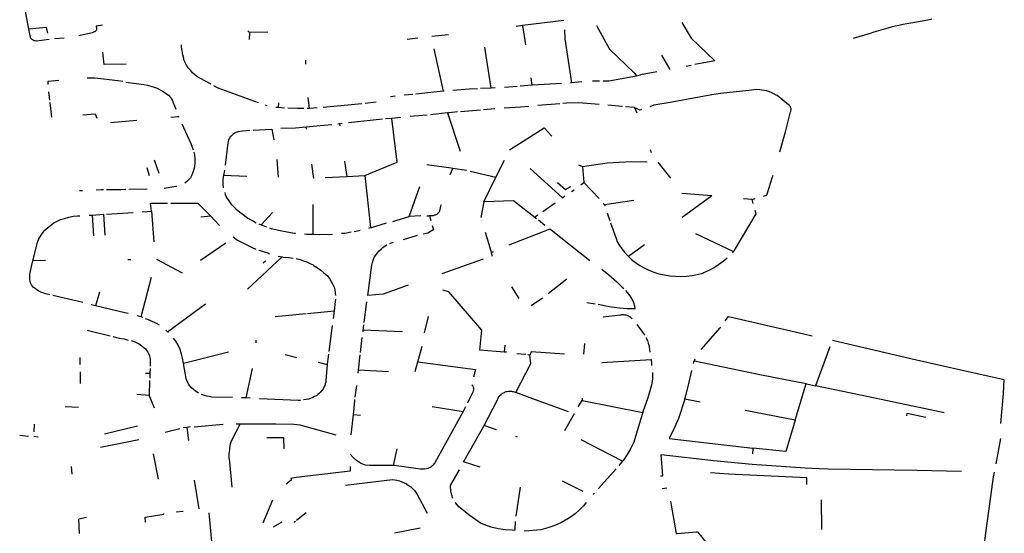
# Model space of a CAD drawing. Extents: x -9.486 to -9.307, y 38.675 to 38.769.
# Drawn here: x -9.44 to -9.436, y 38.733 to 38.734 of the extents above; entities that cross this region are included whole.
import ezdxf

# ---------------------------------------------------------------- set-up
doc = ezdxf.new("R2010")
doc.units = 0

msp = doc.modelspace()

# ---------------------------------------------------------------- linework, layer by layer
at = {"layer": 'muro_ou_vedacao'}
for points in [[(-9.439503, 38.734416), (-9.439521, 38.734511)], [(-9.437745, 38.734445), (-9.43788, 38.734428)], [(-9.437357, 38.734438), (-9.437326, 38.734387), (-9.437248, 38.734312), (-9.437314, 38.7343)], [(-9.436535, 38.734449), (-9.436548, 38.734446), (-9.436604, 38.734436), (-9.436617, 38.734434), (-9.436629, 38.734432), (-9.436644, 38.734428), (-9.436656, 38.734426), (-9.436669, 38.734423), (-9.43668, 38.73442), (-9.436726, 38.734406), (-9.436738, 38.734402), (-9.436794, 38.734386)], [(-9.439441, 38.734403), (-9.439445, 38.734422), (-9.439503, 38.734416)], [(-9.439436, 38.734382), (-9.439478, 38.734377), (-9.439482, 38.734378), (-9.439485, 38.734378), (-9.439488, 38.73438), (-9.439491, 38.734381), (-9.439494, 38.734383), (-9.439496, 38.734386), (-9.439497, 38.734388), (-9.439498, 38.73439), (-9.439503, 38.734416)], [(-9.439261, 38.734429), (-9.439282, 38.734426), (-9.439281, 38.734419), (-9.439281, 38.734417), (-9.439281, 38.734414), (-9.439282, 38.734412), (-9.439284, 38.73441), (-9.439286, 38.734408), (-9.439288, 38.734407), (-9.43929, 38.734406), (-9.439293, 38.734405), (-9.439295, 38.734404), (-9.439339, 38.734394)], [(-9.438778, 38.734405), (-9.438783, 38.734411)], [(-9.438778, 38.734405), (-9.438779, 38.734382)], [(-9.438717, 38.734406), (-9.438778, 38.734405)], [(-9.43788, 38.734428), (-9.437901, 38.734425)], [(-9.43788, 38.734428), (-9.437871, 38.734365)], [(-9.437742, 38.734414), (-9.437741, 38.734384), (-9.437719, 38.73424)], [(-9.437637, 38.734428), (-9.437595, 38.73435), (-9.437514, 38.734273), (-9.437506, 38.734263), (-9.437493, 38.734266)], [(-9.439387, 38.734387), (-9.439419, 38.734384)], [(-9.438224, 38.734387), (-9.438259, 38.734382)], [(-9.438124, 38.734398), (-9.438178, 38.734392)], [(-9.439183, 38.734301), (-9.439255, 38.7343), (-9.43926, 38.734341)], [(-9.438904, 38.734235), (-9.438927, 38.734247), (-9.438937, 38.734253), (-9.438947, 38.734259), (-9.438956, 38.734265), (-9.438965, 38.734273), (-9.438972, 38.734281), (-9.438979, 38.734289), (-9.438985, 38.734298), (-9.438989, 38.734307), (-9.438993, 38.734316), (-9.438994, 38.73432), (-9.438997, 38.734332), (-9.438999, 38.734345), (-9.439001, 38.734357), (-9.439001, 38.734365)], [(-9.438172, 38.734352), (-9.438141, 38.734212)], [(-9.437983, 38.734222), (-9.438004, 38.734357)], [(-9.438593, 38.734301), (-9.438593, 38.734314)], [(-9.437395, 38.734284), (-9.437423, 38.734331)], [(-9.437439, 38.734276), (-9.437493, 38.734266)], [(-9.437326, 38.734297), (-9.437343, 38.734294)], [(-9.439404, 38.734247), (-9.439441, 38.734244), (-9.43944, 38.734234)], [(-9.439194, 38.734244), (-9.439211, 38.734246), (-9.439286, 38.734255), (-9.439286, 38.734255), (-9.439286, 38.734255), (-9.439311, 38.734255)], [(-9.439184, 38.734242), (-9.439125, 38.734234), (-9.439113, 38.734232), (-9.439102, 38.734229), (-9.439091, 38.734226), (-9.439081, 38.734222), (-9.439071, 38.734217), (-9.439061, 38.734211), (-9.439052, 38.734205), (-9.439044, 38.734199), (-9.439037, 38.734192), (-9.439034, 38.734188), (-9.43902, 38.734153)], [(-9.437853, 38.734256), (-9.43785, 38.734232)], [(-9.437686, 38.734243), (-9.437719, 38.73424)], [(-9.437627, 38.734245), (-9.43765, 38.734245)], [(-9.437615, 38.734246), (-9.43761, 38.734246), (-9.437597, 38.734246), (-9.437506, 38.734263)], [(-9.439434, 38.734183), (-9.439437, 38.73421)], [(-9.438748, 38.734174), (-9.438881, 38.734222), (-9.438895, 38.73423)], [(-9.438141, 38.734212), (-9.438182, 38.734208), (-9.438231, 38.734203)], [(-9.438138, 38.734212), (-9.438141, 38.734212)], [(-9.438028, 38.73422), (-9.438056, 38.734219), (-9.438109, 38.734215)], [(-9.437983, 38.734222), (-9.438018, 38.734221)], [(-9.43797, 38.734223), (-9.437983, 38.734222)], [(-9.437898, 38.734228), (-9.43794, 38.734224)], [(-9.43785, 38.734232), (-9.437888, 38.734229)], [(-9.437752, 38.734238), (-9.437848, 38.734232), (-9.43785, 38.734232)], [(-9.437719, 38.73424), (-9.437723, 38.73424)], [(-9.437035, 38.734013), (-9.437016, 38.734079), (-9.437, 38.734144), (-9.436999, 38.734147), (-9.436999, 38.734149), (-9.436998, 38.734151), (-9.436998, 38.734153), (-9.436998, 38.734155), (-9.436999, 38.734157), (-9.437, 38.734159), (-9.437, 38.734161), (-9.437002, 38.734163), (-9.437003, 38.734165), (-9.437004, 38.734167), (-9.437006, 38.734168), (-9.437044, 38.734198), (-9.437047, 38.734199), (-9.437054, 38.734204), (-9.437061, 38.734207), (-9.437069, 38.73421), (-9.437077, 38.734213), (-9.437085, 38.734215), (-9.437094, 38.734216), (-9.437102, 38.734217), (-9.437111, 38.734218), (-9.43712, 38.734217), (-9.437128, 38.734216), (-9.437137, 38.734215), (-9.43723, 38.734205), (-9.437258, 38.7342), (-9.437395, 38.734175), (-9.437449, 38.734166), (-9.437462, 38.734161)], [(-9.438581, 38.734155), (-9.438585, 38.734192)], [(-9.438361, 38.734176), (-9.438398, 38.734172)], [(-9.438299, 38.734196), (-9.438314, 38.734194)], [(-9.438241, 38.734202), (-9.438269, 38.734199)], [(-9.439427, 38.734127), (-9.439433, 38.734175)], [(-9.43872, 38.734164), (-9.438725, 38.734166)], [(-9.438684, 38.734159), (-9.438687, 38.734159), (-9.438691, 38.734159)], [(-9.438682, 38.734174), (-9.438684, 38.734159)], [(-9.438663, 38.734157), (-9.438684, 38.734159)], [(-9.438599, 38.734155), (-9.43862, 38.734155), (-9.438652, 38.734157)], [(-9.438581, 38.734155), (-9.438588, 38.734155)], [(-9.438555, 38.734158), (-9.438581, 38.734155)], [(-9.438408, 38.734171), (-9.438536, 38.734159)], [(-9.438094, 38.734144), (-9.438122, 38.734141), (-9.438127, 38.734141)], [(-9.438019, 38.73415), (-9.438084, 38.734144)], [(-9.437971, 38.734154), (-9.438009, 38.734151)], [(-9.43786, 38.734162), (-9.437887, 38.73416), (-9.437941, 38.734156)], [(-9.437758, 38.734171), (-9.43783, 38.734165)], [(-9.437629, 38.734169), (-9.437695, 38.734174), (-9.437735, 38.734173), (-9.437748, 38.734172)], [(-9.437552, 38.734162), (-9.4376, 38.734166)], [(-9.437511, 38.734158), (-9.437512, 38.734159), (-9.437542, 38.734161)], [(-9.437489, 38.734152), (-9.437494, 38.73415), (-9.437511, 38.734158)], [(-9.437504, 38.73414), (-9.437511, 38.734158)], [(-9.439325, 38.734135), (-9.439285, 38.734138), (-9.43928, 38.734124)], [(-9.439235, 38.734109), (-9.439148, 38.734117)], [(-9.439036, 38.734127), (-9.439011, 38.734129)], [(-9.439012, 38.734131), (-9.439011, 38.734129)], [(-9.439011, 38.734129), (-9.43901, 38.734127)], [(-9.438341, 38.73412), (-9.438452, 38.734108)], [(-9.43831, 38.734123), (-9.438311, 38.734123), (-9.438331, 38.734121)], [(-9.43828, 38.734126), (-9.43831, 38.734123)], [(-9.438292, 38.733979), (-9.43831, 38.734123)], [(-9.438194, 38.734134), (-9.43825, 38.734129)], [(-9.438127, 38.734141), (-9.438183, 38.734135)], [(-9.438127, 38.734141), (-9.438085, 38.734015)], [(-9.439, 38.734105), (-9.438971, 38.73404), (-9.438966, 38.734028), (-9.438963, 38.73402)], [(-9.438777, 38.734083), (-9.438801, 38.734081), (-9.438815, 38.734079), (-9.438818, 38.734078), (-9.438823, 38.734076), (-9.438827, 38.734074), (-9.438831, 38.734071), (-9.438835, 38.734068), (-9.438838, 38.734065), (-9.438841, 38.734062), (-9.438844, 38.734058), (-9.438846, 38.734055), (-9.438847, 38.734051), (-9.438848, 38.734047), (-9.438849, 38.734043), (-9.438858, 38.733969)], [(-9.438766, 38.734084), (-9.438704, 38.734088), (-9.438698, 38.734052)], [(-9.438591, 38.734094), (-9.438626, 38.734091), (-9.438675, 38.73409)], [(-9.438507, 38.734102), (-9.438558, 38.734097), (-9.438591, 38.734094)], [(-9.43859, 38.734088), (-9.438591, 38.734094)], [(-9.438482, 38.734105), (-9.438487, 38.734104)], [(-9.438482, 38.734107), (-9.438482, 38.734105)], [(-9.438473, 38.734106), (-9.438482, 38.734105)], [(-9.438482, 38.734105), (-9.438481, 38.734098)], [(-9.437923, 38.73402), (-9.437809, 38.734092), (-9.437784, 38.734064)], [(-9.437456, 38.73401), (-9.43746, 38.734018), (-9.437461, 38.73402)], [(-9.439075, 38.733942), (-9.43909, 38.733986)], [(-9.438961, 38.734012), (-9.438959, 38.734003), (-9.438957, 38.73399), (-9.438957, 38.733977), (-9.438959, 38.733964), (-9.438962, 38.733952), (-9.438965, 38.733942), (-9.438967, 38.733937), (-9.438969, 38.733932), (-9.438972, 38.733927), (-9.438976, 38.733923), (-9.43898, 38.733919), (-9.438984, 38.733915), (-9.43899, 38.73391)], [(-9.438688, 38.733988), (-9.438684, 38.73393)], [(-9.438465, 38.733982), (-9.438458, 38.733932)], [(-9.437968, 38.73393), (-9.43794, 38.733986)], [(-9.439115, 38.733961), (-9.439107, 38.733935)], [(-9.43886, 38.733953), (-9.438862, 38.73394), (-9.438863, 38.733936)], [(-9.438574, 38.733972), (-9.438567, 38.733925), (-9.438567, 38.733925)], [(-9.438399, 38.733935), (-9.438292, 38.733979)], [(-9.43811, 38.733958), (-9.438115, 38.733959), (-9.438195, 38.73397)], [(-9.438118, 38.733938), (-9.43811, 38.733958)], [(-9.438064, 38.733952), (-9.43811, 38.733958)], [(-9.437855, 38.733958), (-9.437749, 38.733862), (-9.437741, 38.733868)], [(-9.437696, 38.73397), (-9.437683, 38.733965)], [(-9.437683, 38.733965), (-9.437602, 38.733977), (-9.437523, 38.733981), (-9.437471, 38.73398)], [(-9.437683, 38.733965), (-9.437679, 38.733912)], [(-9.437436, 38.733979), (-9.437394, 38.733926)], [(-9.438863, 38.733936), (-9.438864, 38.733931), (-9.438865, 38.733919), (-9.438865, 38.733908), (-9.438864, 38.733895)], [(-9.438863, 38.733936), (-9.438786, 38.733933)], [(-9.438529, 38.733928), (-9.438458, 38.733932)], [(-9.438458, 38.733932), (-9.438399, 38.733935)], [(-9.438399, 38.733935), (-9.43838, 38.733764)], [(-9.438053, 38.733949), (-9.437968, 38.73393)], [(-9.438008, 38.733849), (-9.437968, 38.73393)], [(-9.437088, 38.733867), (-9.437077, 38.73387), (-9.43706, 38.733927), (-9.437057, 38.733936)], [(-9.439327, 38.733885), (-9.439336, 38.733885)], [(-9.439258, 38.733888), (-9.439264, 38.733888), (-9.439282, 38.733887)], [(-9.439184, 38.733889), (-9.439201, 38.733888), (-9.439248, 38.733888)], [(-9.439114, 38.73389), (-9.439174, 38.733889)], [(-9.439016, 38.733899), (-9.43902, 38.733899), (-9.439058, 38.733892)], [(-9.438253, 38.7338), (-9.438218, 38.733899)], [(-9.437765, 38.733912), (-9.437739, 38.733889), (-9.437722, 38.733899)], [(-9.437719, 38.733883), (-9.437711, 38.733888)], [(-9.437689, 38.733904), (-9.437679, 38.733912)], [(-9.437679, 38.733912), (-9.437629, 38.733859)], [(-9.438859, 38.733879), (-9.438858, 38.733873), (-9.438853, 38.733863), (-9.438846, 38.733852), (-9.438839, 38.733842), (-9.43883, 38.733833), (-9.438821, 38.733824), (-9.438811, 38.733816), (-9.438799, 38.733807), (-9.438783, 38.733795), (-9.438765, 38.733785), (-9.438756, 38.73378)], [(-9.437515, 38.733853), (-9.437611, 38.733839)], [(-9.437258, 38.733868), (-9.437357, 38.733876)], [(-9.437258, 38.733868), (-9.437356, 38.733797)], [(-9.437126, 38.733856), (-9.437154, 38.733858)], [(-9.437126, 38.733856), (-9.437116, 38.733859)], [(-9.437122, 38.733843), (-9.437126, 38.733856)], [(-9.4391, 38.733818), (-9.439103, 38.733844), (-9.439047, 38.733844)], [(-9.439036, 38.733844), (-9.438947, 38.733844), (-9.438905, 38.733801)], [(-9.438568, 38.733742), (-9.438568, 38.73384)], [(-9.438186, 38.733804), (-9.438176, 38.733804), (-9.438173, 38.733804), (-9.438171, 38.733805), (-9.438169, 38.733806), (-9.438166, 38.733806), (-9.438164, 38.733807), (-9.438162, 38.733808), (-9.43816, 38.733809), (-9.438159, 38.733811), (-9.438157, 38.733812), (-9.438156, 38.733814), (-9.438154, 38.733816), (-9.438153, 38.733817), (-9.438152, 38.733819), (-9.438148, 38.733839)], [(-9.438008, 38.733849), (-9.438017, 38.733797)], [(-9.437835, 38.733793), (-9.43791, 38.733852), (-9.438008, 38.733849)], [(-9.437814, 38.733817), (-9.437773, 38.733845)], [(-9.437615, 38.733843), (-9.437611, 38.733839)], [(-9.437611, 38.733839), (-9.437609, 38.733835)], [(-9.437187, 38.733685), (-9.437185, 38.733687), (-9.437113, 38.733809), (-9.437116, 38.73382)], [(-9.43949, 38.733655), (-9.439475, 38.733715), (-9.439471, 38.733725), (-9.439465, 38.733736), (-9.439458, 38.733745), (-9.43945, 38.733755), (-9.439442, 38.733763), (-9.439432, 38.733771), (-9.439421, 38.733779), (-9.439412, 38.733784), (-9.439399, 38.73379), (-9.439386, 38.733794), (-9.439372, 38.733798), (-9.439357, 38.733801), (-9.439343, 38.733802), (-9.439335, 38.733803)], [(-9.439305, 38.733805), (-9.439295, 38.733805)], [(-9.439295, 38.733805), (-9.439258, 38.733808)], [(-9.439295, 38.733805), (-9.43929, 38.733737)], [(-9.439258, 38.733808), (-9.439253, 38.733739)], [(-9.439248, 38.733808), (-9.43916, 38.733814)], [(-9.43913, 38.733816), (-9.4391, 38.733818)], [(-9.4391, 38.733818), (-9.439092, 38.733717)], [(-9.438905, 38.733801), (-9.438938, 38.733798)], [(-9.438905, 38.733801), (-9.438877, 38.733772), (-9.438876, 38.733771)], [(-9.438739, 38.733773), (-9.438702, 38.733814)], [(-9.438307, 38.733784), (-9.438253, 38.7338)], [(-9.438215, 38.733802), (-9.438253, 38.7338)], [(-9.438195, 38.733803), (-9.438188, 38.733803), (-9.438186, 38.733804)], [(-9.438186, 38.733804), (-9.438182, 38.733787)], [(-9.437841, 38.733798), (-9.43783, 38.733806)], [(-9.437807, 38.733771), (-9.437828, 38.733788)], [(-9.437602, 38.733812), (-9.437593, 38.733786)], [(-9.438747, 38.733776), (-9.438739, 38.733773)], [(-9.438739, 38.733773), (-9.438727, 38.733768), (-9.438722, 38.733766)], [(-9.438712, 38.733763), (-9.438707, 38.733761), (-9.438672, 38.733753), (-9.438631, 38.733746), (-9.438627, 38.733746)], [(-9.438386, 38.733762), (-9.438383, 38.733763), (-9.43838, 38.733764)], [(-9.43838, 38.733764), (-9.438377, 38.733764), (-9.438327, 38.733779)], [(-9.438207, 38.733743), (-9.438192, 38.733747), (-9.438175, 38.733756), (-9.438173, 38.733756)], [(-9.438177, 38.733771), (-9.438173, 38.733756)], [(-9.437791, 38.733759), (-9.437925, 38.733706)], [(-9.437659, 38.733655), (-9.437786, 38.733755), (-9.437791, 38.733759)], [(-9.437591, 38.733779), (-9.437573, 38.733728), (-9.437569, 38.733717), (-9.437562, 38.733705), (-9.437554, 38.733694), (-9.437545, 38.733683), (-9.437535, 38.733672), (-9.437533, 38.73367), (-9.437532, 38.733669)], [(-9.438831, 38.733733), (-9.438817, 38.733723), (-9.438793, 38.73371), (-9.438769, 38.733698), (-9.438757, 38.733693)], [(-9.438597, 38.733743), (-9.438589, 38.733742), (-9.438568, 38.733742)], [(-9.438568, 38.733742), (-9.438547, 38.733741), (-9.438505, 38.733742)], [(-9.438475, 38.733745), (-9.438464, 38.733746), (-9.438444, 38.73375)], [(-9.438434, 38.733751), (-9.438423, 38.733753), (-9.438414, 38.733755)], [(-9.438272, 38.733725), (-9.438226, 38.733739)], [(-9.438003, 38.733749), (-9.437985, 38.733687), (-9.437984, 38.733681)], [(-9.437312, 38.733744), (-9.437187, 38.733685)], [(-9.438856, 38.733713), (-9.438939, 38.733656)], [(-9.438389, 38.73354), (-9.438376, 38.73364), (-9.438374, 38.733649), (-9.438371, 38.733657), (-9.438368, 38.733665), (-9.438364, 38.733672), (-9.438358, 38.73368), (-9.438352, 38.733687), (-9.438345, 38.733693), (-9.438338, 38.733699), (-9.43833, 38.733705), (-9.438326, 38.733707)], [(-9.438317, 38.733711), (-9.438314, 38.733713), (-9.438305, 38.733716)], [(-9.43748, 38.733707), (-9.437532, 38.733669)], [(-9.439178, 38.733659), (-9.439168, 38.733659)], [(-9.439083, 38.73366), (-9.438999, 38.733615)], [(-9.438784, 38.733561), (-9.43867, 38.733668)], [(-9.438747, 38.73369), (-9.438743, 38.733688), (-9.438718, 38.733681), (-9.438712, 38.733678)], [(-9.438684, 38.73367), (-9.43867, 38.733668)], [(-9.43867, 38.733668), (-9.438667, 38.733667), (-9.438649, 38.733665), (-9.438634, 38.733663)], [(-9.438624, 38.733662), (-9.438611, 38.733659), (-9.4386, 38.733655), (-9.438589, 38.733651), (-9.438579, 38.733646), (-9.438569, 38.733641), (-9.438567, 38.733639), (-9.438554, 38.733632), (-9.438543, 38.733624), (-9.438533, 38.733615), (-9.438523, 38.733606), (-9.438515, 38.733596), (-9.438509, 38.733587), (-9.438504, 38.733577), (-9.4385, 38.733568), (-9.438497, 38.733559), (-9.438496, 38.733549), (-9.438495, 38.733541)], [(-9.438145, 38.733613), (-9.438009, 38.733661)], [(-9.437977, 38.733684), (-9.437984, 38.733681)], [(-9.437984, 38.733681), (-9.43798, 38.73367)], [(-9.437532, 38.733669), (-9.437522, 38.733659), (-9.437509, 38.733649), (-9.437495, 38.733639), (-9.437481, 38.733631), (-9.437465, 38.733624), (-9.437449, 38.733617), (-9.437432, 38.733612), (-9.437414, 38.733608), (-9.437396, 38.733605), (-9.437378, 38.733604), (-9.43736, 38.733603), (-9.437341, 38.733604), (-9.437323, 38.733606), (-9.437306, 38.73361), (-9.437288, 38.733614), (-9.437284, 38.733616), (-9.437267, 38.733624), (-9.437251, 38.733633), (-9.437236, 38.733642), (-9.437221, 38.733653), (-9.437208, 38.733664)], [(-9.43719, 38.733681), (-9.437187, 38.733685)], [(-9.439434, 38.733543), (-9.439443, 38.733545), (-9.43945, 38.733547), (-9.439457, 38.733549), (-9.439464, 38.733552), (-9.43947, 38.733555), (-9.439477, 38.733559), (-9.439482, 38.733563), (-9.439488, 38.733567), (-9.439491, 38.733571), (-9.439494, 38.733576), (-9.439497, 38.733582), (-9.439499, 38.733588), (-9.4395, 38.733594), (-9.4395, 38.7336), (-9.4395, 38.733606), (-9.4395, 38.733612), (-9.439499, 38.733616), (-9.43949, 38.733655)], [(-9.439448, 38.733656), (-9.43949, 38.733655)], [(-9.438733, 38.733648), (-9.438725, 38.733654)], [(-9.43762, 38.733627), (-9.437597, 38.733609), (-9.43757, 38.733585), (-9.437554, 38.733569), (-9.437548, 38.733563)], [(-9.439134, 38.73347), (-9.4391, 38.733601)], [(-9.437796, 38.733547), (-9.437735, 38.733595)], [(-9.438256, 38.733575), (-9.438338, 38.733545), (-9.438389, 38.73354)], [(-9.437917, 38.733569), (-9.437892, 38.733531)], [(-9.439326, 38.733517), (-9.439424, 38.733541)], [(-9.439271, 38.733552), (-9.439284, 38.733507)], [(-9.438495, 38.733529), (-9.438496, 38.733521), (-9.4385, 38.73349)], [(-9.437941, 38.733354), (-9.438021, 38.733361), (-9.438014, 38.733427), (-9.438123, 38.733553), (-9.438142, 38.733558)], [(-9.437815, 38.733532), (-9.437852, 38.733506)], [(-9.437632, 38.733512), (-9.437617, 38.733509), (-9.437613, 38.733508), (-9.437588, 38.733503), (-9.437562, 38.7335), (-9.437536, 38.733498), (-9.43751, 38.733498), (-9.437511, 38.733505), (-9.437515, 38.733516), (-9.43752, 38.733528), (-9.437527, 38.733539), (-9.437535, 38.73355), (-9.437541, 38.733557)], [(-9.439284, 38.733507), (-9.439298, 38.73351)], [(-9.439176, 38.733481), (-9.439187, 38.733483), (-9.439284, 38.733507)], [(-9.439047, 38.733421), (-9.438922, 38.733513)], [(-9.438401, 38.733452), (-9.438392, 38.73352)], [(-9.437669, 38.733517), (-9.437642, 38.733513)], [(-9.439134, 38.73347), (-9.439138, 38.733471), (-9.439147, 38.733474)], [(-9.439128, 38.733468), (-9.439134, 38.73347)], [(-9.439074, 38.733443), (-9.439081, 38.733447), (-9.439088, 38.733451), (-9.439112, 38.733462), (-9.439119, 38.733464)], [(-9.438693, 38.733471), (-9.438591, 38.733481)], [(-9.438587, 38.733481), (-9.4385, 38.73349)], [(-9.4385, 38.73349), (-9.438503, 38.733465)], [(-9.43819, 38.733472), (-9.438204, 38.733418)], [(-9.437615, 38.73347), (-9.43756, 38.733477), (-9.437557, 38.733477), (-9.437554, 38.733478), (-9.43755, 38.733478), (-9.437547, 38.733478), (-9.437544, 38.733477), (-9.437541, 38.733477), (-9.437538, 38.733476), (-9.437535, 38.733475), (-9.437532, 38.733474), (-9.43753, 38.733472), (-9.437527, 38.733471), (-9.437525, 38.733469), (-9.437523, 38.733467), (-9.43752, 38.733465)], [(-9.437214, 38.733457), (-9.437203, 38.733472), (-9.436956, 38.733414), (-9.436929, 38.733408)], [(-9.438506, 38.733442), (-9.438517, 38.733356)], [(-9.438404, 38.733427), (-9.438402, 38.733444)], [(-9.437505, 38.733445), (-9.437486, 38.73342), (-9.43748, 38.733411), (-9.437479, 38.73341)], [(-9.437293, 38.733363), (-9.437231, 38.733434), (-9.437229, 38.733436)], [(-9.439311, 38.733427), (-9.439236, 38.733408)], [(-9.439227, 38.733406), (-9.439206, 38.7334), (-9.43919, 38.733398), (-9.439177, 38.733394)], [(-9.439047, 38.733421), (-9.439053, 38.733427)], [(-9.439044, 38.733419), (-9.439047, 38.733421)], [(-9.438995, 38.733317), (-9.438998, 38.733334), (-9.439001, 38.733348), (-9.439006, 38.733363), (-9.439012, 38.733377), (-9.43902, 38.73339), (-9.439027, 38.7334)], [(-9.438413, 38.733353), (-9.438407, 38.733402)], [(-9.438275, 38.733421), (-9.438404, 38.733427)], [(-9.438404, 38.733421), (-9.438404, 38.733427)], [(-9.437475, 38.733402), (-9.43747, 38.733393), (-9.437467, 38.733384), (-9.437464, 38.733374), (-9.437464, 38.733372), (-9.437462, 38.733354)], [(-9.439167, 38.733392), (-9.439157, 38.733389), (-9.43915, 38.733386), (-9.439143, 38.733383), (-9.439137, 38.733379), (-9.439131, 38.733374), (-9.439125, 38.73337), (-9.43912, 38.733365), (-9.439116, 38.73336), (-9.439112, 38.733354), (-9.439109, 38.733348), (-9.439106, 38.733342), (-9.439105, 38.733336), (-9.439104, 38.733331), (-9.439104, 38.733308)], [(-9.438757, 38.733394), (-9.438757, 38.733385)], [(-9.438211, 38.733373), (-9.438234, 38.73329)], [(-9.437939, 38.733377), (-9.437941, 38.733354)], [(-9.437677, 38.733383), (-9.43768, 38.733348)], [(-9.43687, 38.733372), (-9.436918, 38.733244)], [(-9.4363, 38.733218), (-9.436297, 38.733263), (-9.43643, 38.733293), (-9.436586, 38.733328), (-9.436862, 38.733392)], [(-9.439334, 38.733314), (-9.439334, 38.733337)], [(-9.438847, 38.733354), (-9.438995, 38.733317)], [(-9.438661, 38.733346), (-9.438622, 38.733337)], [(-9.438518, 38.733348), (-9.438522, 38.733315), (-9.438523, 38.733314)], [(-9.43842, 38.733295), (-9.438414, 38.733345)], [(-9.437933, 38.733354), (-9.437941, 38.733354)], [(-9.437902, 38.733222), (-9.437853, 38.733317), (-9.437856, 38.733344)], [(-9.437869, 38.733346), (-9.437899, 38.733349)], [(-9.437856, 38.733344), (-9.437863, 38.733345)], [(-9.437742, 38.733348), (-9.437852, 38.733355), (-9.437856, 38.733344)], [(-9.438944, 38.733219), (-9.438949, 38.733222), (-9.438956, 38.733227), (-9.438962, 38.733231), (-9.438968, 38.733237), (-9.438973, 38.733242), (-9.438977, 38.733248), (-9.438981, 38.733255), (-9.438984, 38.733261), (-9.438986, 38.733268), (-9.438995, 38.733317)], [(-9.438523, 38.733314), (-9.438527, 38.733262), (-9.438527, 38.733256), (-9.438529, 38.73325), (-9.43853, 38.733245), (-9.438533, 38.733239), (-9.438536, 38.733234), (-9.438539, 38.733229), (-9.438543, 38.733224), (-9.438548, 38.733219), (-9.438553, 38.733215), (-9.438558, 38.733211), (-9.438564, 38.733208), (-9.43857, 38.733205), (-9.438577, 38.733202), (-9.438584, 38.7332), (-9.438591, 38.733198), (-9.4386, 38.733197)], [(-9.438552, 38.733321), (-9.438523, 38.733314)], [(-9.438225, 38.733322), (-9.438035, 38.733297), (-9.438041, 38.733272)], [(-9.437458, 38.733329), (-9.43762, 38.733319)], [(-9.437459, 38.733331), (-9.437458, 38.733329)], [(-9.437458, 38.733329), (-9.437457, 38.733317), (-9.437456, 38.73331)], [(-9.437318, 38.733317), (-9.437317, 38.733322), (-9.437315, 38.733326)], [(-9.437315, 38.733326), (-9.437313, 38.733332), (-9.437313, 38.733332)], [(-9.437315, 38.733326), (-9.437101, 38.733281), (-9.436948, 38.733251)], [(-9.439333, 38.733251), (-9.439333, 38.733289)], [(-9.439105, 38.733284), (-9.439119, 38.733284)], [(-9.439104, 38.733301), (-9.439105, 38.733284)], [(-9.439105, 38.733284), (-9.439105, 38.733269)], [(-9.438769, 38.733301), (-9.43879, 38.733204)], [(-9.438421, 38.733285), (-9.43842, 38.733295)], [(-9.438321, 38.73329), (-9.43842, 38.733295)], [(-9.437468, 38.733205), (-9.437456, 38.733244), (-9.437455, 38.733247), (-9.437452, 38.733265), (-9.437452, 38.733282), (-9.437452, 38.733287)], [(-9.437345, 38.733207), (-9.437334, 38.73325), (-9.437324, 38.733294)], [(-9.439106, 38.733261), (-9.439107, 38.733213)], [(-9.43843, 38.733206), (-9.438425, 38.733245)], [(-9.438047, 38.733247), (-9.438045, 38.733245), (-9.438044, 38.733243), (-9.438044, 38.733241), (-9.438043, 38.733239), (-9.438042, 38.733237), (-9.438042, 38.733235), (-9.438042, 38.733233), (-9.438042, 38.733231), (-9.438042, 38.733229), (-9.438043, 38.733227), (-9.438043, 38.733225), (-9.438056, 38.733199)], [(-9.43696, 38.733211), (-9.436948, 38.733251)], [(-9.436948, 38.733251), (-9.436947, 38.73325), (-9.436918, 38.733244)], [(-9.43677, 38.733213), (-9.436918, 38.733244)], [(-9.439148, 38.733216), (-9.439107, 38.733213)], [(-9.439097, 38.733187), (-9.439107, 38.733213)], [(-9.438834, 38.733205), (-9.438901, 38.733206), (-9.43891, 38.733208), (-9.438918, 38.733209), (-9.438926, 38.733212), (-9.438935, 38.733215)], [(-9.437962, 38.7332), (-9.437961, 38.733203), (-9.437959, 38.733205), (-9.437958, 38.733208), (-9.437956, 38.73321), (-9.437954, 38.733213), (-9.437951, 38.733215), (-9.437949, 38.733217), (-9.437946, 38.733219), (-9.437943, 38.733221), (-9.43794, 38.733222), (-9.437937, 38.733224), (-9.437934, 38.733225), (-9.437931, 38.733225), (-9.437927, 38.733226), (-9.437924, 38.733226), (-9.437921, 38.733226), (-9.437917, 38.733226), (-9.437914, 38.733225), (-9.437911, 38.733225), (-9.437908, 38.733224), (-9.437905, 38.733223), (-9.437902, 38.733222)], [(-9.437846, 38.733201), (-9.437902, 38.733222)], [(-9.437485, 38.733156), (-9.437468, 38.733205)], [(-9.437347, 38.7332), (-9.437345, 38.733207)], [(-9.436984, 38.733131), (-9.43696, 38.733211)], [(-9.436495, 38.733155), (-9.436556, 38.733168), (-9.43677, 38.733213)], [(-9.436308, 38.73312), (-9.4363, 38.733218)], [(-9.43934, 38.733172), (-9.439383, 38.733174)], [(-9.43909, 38.73317), (-9.439097, 38.733187)], [(-9.43879, 38.733204), (-9.438804, 38.733204)], [(-9.438775, 38.733203), (-9.43879, 38.733204)], [(-9.438745, 38.733202), (-9.438618, 38.733196), (-9.438613, 38.733196), (-9.43861, 38.733196)], [(-9.438436, 38.733148), (-9.438431, 38.733194)], [(-9.438431, 38.733194), (-9.438431, 38.733198)], [(-9.438177, 38.733175), (-9.438075, 38.733159), (-9.438169, 38.73299), (-9.438175, 38.732983), (-9.438182, 38.732976), (-9.438192, 38.732972), (-9.438203, 38.732969), (-9.438214, 38.732969), (-9.438216, 38.732969), (-9.438271, 38.732977), (-9.438302, 38.732981), (-9.438306, 38.732981)], [(-9.438068, 38.733174), (-9.438075, 38.733159)], [(-9.438056, 38.733199), (-9.438062, 38.733186)], [(-9.438007, 38.733113), (-9.437963, 38.733197), (-9.437962, 38.7332)], [(-9.437729, 38.733158), (-9.437846, 38.733201)], [(-9.437697, 38.733174), (-9.437684, 38.733195)], [(-9.437684, 38.733195), (-9.437683, 38.733197), (-9.437683, 38.733203)], [(-9.437684, 38.733195), (-9.437485, 38.733156)], [(-9.437347, 38.7332), (-9.437368, 38.733136), (-9.437381, 38.733106), (-9.437398, 38.73307), (-9.437123, 38.733039)], [(-9.437297, 38.73319), (-9.437347, 38.7332)], [(-9.438444, 38.733082), (-9.438436, 38.733148)], [(-9.438413, 38.733146), (-9.438436, 38.733148)], [(-9.437711, 38.733151), (-9.437743, 38.733095)], [(-9.437485, 38.733156), (-9.437497, 38.733117), (-9.437515, 38.733058), (-9.437524, 38.733038), (-9.437536, 38.733018), (-9.437549, 38.732999), (-9.437552, 38.732996)], [(-9.436984, 38.733131), (-9.437149, 38.733162)], [(-9.436617, 38.733145), (-9.436616, 38.733154), (-9.436555, 38.73314)], [(-9.439485, 38.733117), (-9.439486, 38.733092)], [(-9.439146, 38.733111), (-9.439254, 38.733084)], [(-9.438972, 38.733109), (-9.438983, 38.733107)], [(-9.43896, 38.733109), (-9.438864, 38.733117)], [(-9.438808, 38.733118), (-9.438837, 38.733064), (-9.438839, 38.733058), (-9.438841, 38.733052), (-9.438842, 38.733046), (-9.438843, 38.733039), (-9.438844, 38.733033), (-9.438845, 38.733026), (-9.438846, 38.73302), (-9.438846, 38.733014), (-9.438846, 38.733007), (-9.438845, 38.733001), (-9.438844, 38.732994), (-9.438836, 38.73291)], [(-9.438821, 38.733118), (-9.438808, 38.733118)], [(-9.438808, 38.733118), (-9.438772, 38.733119), (-9.438691, 38.733119), (-9.438632, 38.733117), (-9.438612, 38.733115), (-9.438494, 38.733082)], [(-9.438072, 38.732997), (-9.438007, 38.733113)], [(-9.437966, 38.733099), (-9.438007, 38.733113)], [(-9.436984, 38.733131), (-9.437015, 38.733027), (-9.437123, 38.733039)], [(-9.439504, 38.733077), (-9.439533, 38.73308)], [(-9.439472, 38.733075), (-9.439486, 38.733077)], [(-9.439007, 38.733102), (-9.439055, 38.73309)], [(-9.438983, 38.733107), (-9.438996, 38.733105)], [(-9.438977, 38.733064), (-9.438983, 38.733107)], [(-9.437903, 38.733078), (-9.437898, 38.733076)], [(-9.439267, 38.733042), (-9.439141, 38.733067)], [(-9.438664, 38.733036), (-9.438665, 38.733072), (-9.438721, 38.733073)], [(-9.437552, 38.732996), (-9.437688, 38.733066)], [(-9.43631, 38.73307), (-9.436325, 38.732987)], [(-9.439094, 38.73302), (-9.439078, 38.732937)], [(-9.438306, 38.732981), (-9.438345, 38.732981), (-9.438369, 38.732981), (-9.438383, 38.732981), (-9.438396, 38.732983), (-9.438409, 38.732987), (-9.438413, 38.732989), (-9.438426, 38.732998), (-9.438437, 38.733008), (-9.438447, 38.733019)], [(-9.438293, 38.733036), (-9.438306, 38.732981)], [(-9.437427, 38.732947), (-9.437419, 38.732947), (-9.437425, 38.733018), (-9.437253, 38.732998), (-9.437126, 38.732986), (-9.436951, 38.732974), (-9.436906, 38.732972), (-9.436876, 38.732971), (-9.43673, 38.732968), (-9.436585, 38.732966), (-9.436438, 38.732963)], [(-9.437123, 38.733039), (-9.437125, 38.73302)], [(-9.438074, 38.732994), (-9.438072, 38.732997)], [(-9.43802, 38.732976), (-9.438074, 38.732994)], [(-9.437552, 38.732996), (-9.437564, 38.732981)], [(-9.439361, 38.732953), (-9.439363, 38.732978)], [(-9.438447, 38.732963), (-9.438624, 38.732942), (-9.438642, 38.732939), (-9.438641, 38.732933), (-9.438657, 38.73292)], [(-9.438447, 38.732978), (-9.438447, 38.732963)], [(-9.438109, 38.732873), (-9.438113, 38.732884), (-9.438116, 38.732898), (-9.438117, 38.732912), (-9.438116, 38.732918), (-9.438088, 38.732967)], [(-9.437573, 38.732971), (-9.437631, 38.732906)], [(-9.436946, 38.732919), (-9.436946, 38.732941), (-9.437204, 38.732953), (-9.437263, 38.732957)], [(-9.43633, 38.73296), (-9.436334, 38.732944), (-9.436359, 38.732759), (-9.436392, 38.732508), (-9.436492, 38.732514), (-9.436518, 38.732309)], [(-9.438943, 38.732839), (-9.438959, 38.732933)], [(-9.438462, 38.732917), (-9.438308, 38.732936), (-9.438294, 38.732933), (-9.438285, 38.732931), (-9.438277, 38.732928), (-9.438269, 38.732924), (-9.438262, 38.732921), (-9.438255, 38.732916), (-9.438248, 38.732911), (-9.438242, 38.732906), (-9.438237, 38.7329), (-9.438232, 38.732895), (-9.438228, 38.732888), (-9.438194, 38.732825)], [(-9.43775, 38.732931), (-9.437682, 38.732897)], [(-9.437888, 38.73291), (-9.437902, 38.732815)], [(-9.437644, 38.73289), (-9.437648, 38.732886)], [(-9.437422, 38.732906), (-9.437406, 38.732908)], [(-9.438733, 38.732793), (-9.438701, 38.732869)], [(-9.437905, 38.732768), (-9.437915, 38.732769), (-9.437938, 38.73277), (-9.437961, 38.732773), (-9.437983, 38.732779), (-9.438004, 38.732786), (-9.438018, 38.732792), (-9.438052, 38.732816), (-9.438084, 38.732841), (-9.43809, 38.732846), (-9.4381, 38.732858), (-9.438102, 38.73286)], [(-9.437671, 38.73286), (-9.43768, 38.732849), (-9.437693, 38.732836), (-9.437707, 38.732823), (-9.437723, 38.732812), (-9.437732, 38.732806), (-9.437752, 38.732794), (-9.437774, 38.732784), (-9.437797, 38.732776), (-9.43782, 38.73277), (-9.437859, 38.732767), (-9.437875, 38.732766)], [(-9.437394, 38.732864), (-9.437392, 38.732851), (-9.437376, 38.732758), (-9.437372, 38.732758), (-9.437309, 38.732763), (-9.437305, 38.732763), (-9.437287, 38.73274), (-9.437217, 38.732647), (-9.437216, 38.732588)], [(-9.436897, 38.732771), (-9.436898, 38.732869)], [(-9.439119, 38.732795), (-9.439121, 38.732811), (-9.439121, 38.732812), (-9.439059, 38.732821), (-9.439059, 38.732824)], [(-9.439019, 38.732829), (-9.438996, 38.732831)], [(-9.438911, 38.732826), (-9.438895, 38.732648), (-9.438868, 38.732654)], [(-9.438623, 38.732802), (-9.438592, 38.732827)], [(-9.439313, 38.73281), (-9.439339, 38.732805)], [(-9.439336, 38.732758), (-9.439339, 38.732805)], [(-9.438671, 38.732795), (-9.4387, 38.732779)], [(-9.438632, 38.732795), (-9.438627, 38.732799)], [(-9.437905, 38.732797), (-9.437906, 38.73277)], [(-9.438217, 38.732775), (-9.438301, 38.732759)]]:
    msp.add_lwpolyline(points, dxfattribs=at)

doc.saveas('drawing.dxf')
